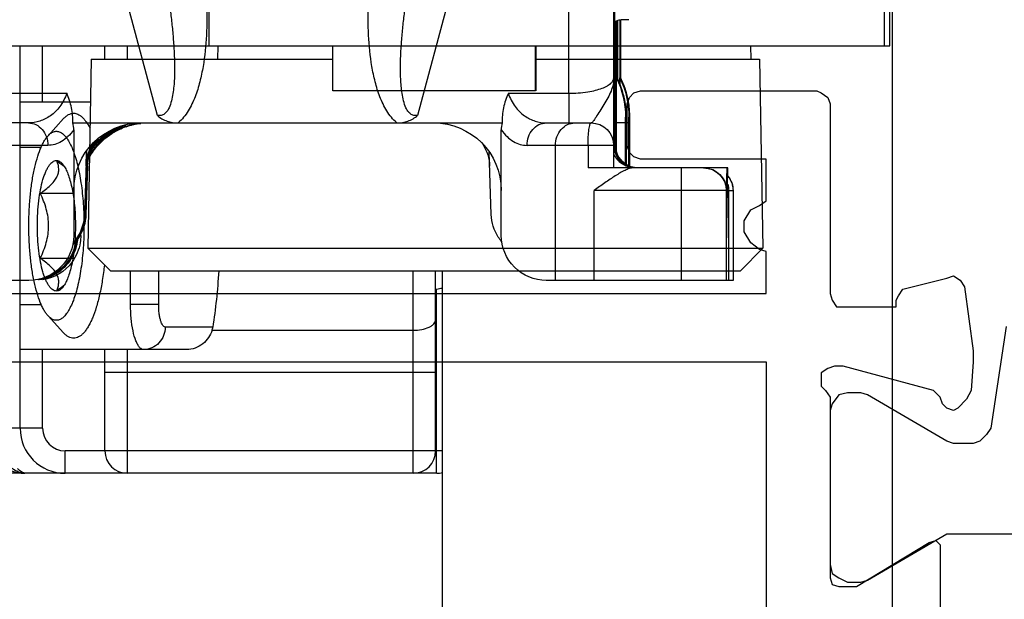
# Model space of a CAD drawing. Units: millimetres. Extents: x 533 to 1010, y -18 to 279.
# Drawn here: x 906 to 928, y 86 to 99 of the extents above; entities that cross this region are included whole.
import ezdxf

# ---------------------------------------------------------------- set-up
doc = ezdxf.new("R2010")
doc.units = ezdxf.units.MM
doc.header["$LTSCALE"] = 23.1
doc.layers.get('0').update_dxf_attribs({"linetype": 'CONTINUOUS'})

# ---------------------------------------------------------------- blocks, each defined once
blk = doc.blocks.new('bat_anta')
at = {"color": 2, "linetype": 'Continuous'}
for p, q in [((223.925, 106.656), (223.925, 99.641)), ((224.942, 98.114), (224.938, 105.521)), ((223.941, 98.456), (223.937, 105.219)), ((226.324, 104.992), (228.303, 97.621)), ((234.083, 97.621), (236.054, 104.992)), ((223.792, 99.756), (223.791, 98.456)), ((223.792, 99.756), (223.791, 98.45)), ((223.806, 99.742), (223.806, 99.677)), ((223.862, 99.724), (223.858, 98.43)), ((223.859, 98.648), (223.862, 99.718)), ((223.892, 99.7), (223.892, 96.866)), ((223.903, 99.683), (223.901, 96.955)), ((223.911, 99.641), (223.911, 99.641)), ((223.926, 98.791), (223.91, 98.791)), ((223.91, 96.956), (223.91, 98.791)), ((223.926, 96.956), (223.926, 98.791)), ((223.858, 98.43), (223.859, 98.648)), ((223.806, 98.456), (223.794, 98.456)), ((223.882, 98.456), (223.869, 98.456)), ((223.935, 96.956), (223.934, 98.456)), ((223.937, 96.956), (223.937, 98.456)), ((226.285, 98.114), (224.942, 98.114)), ((237.442, 98.114), (236.1, 98.114)), ((223.606, 97.584), (223.594, 97.584)), ((223.594, 97.584), (223.594, 97.456)), ((223.594, 97.479), (223.594, 96.496)), ((223.606, 97.546), (223.606, 97.579)), ((223.606, 97.456), (223.606, 97.546)), ((223.606, 97.456), (223.669, 97.456)), ((223.606, 96.501), (223.606, 97.456)), ((223.682, 97.584), (223.669, 97.584)), ((223.669, 97.584), (223.669, 97.456)), ((223.669, 97.479), (223.669, 96.535)), ((223.682, 97.456), (223.682, 97.584)), ((223.682, 97.456), (223.883, 97.456)), ((223.682, 96.543), (223.682, 97.456)), ((223.883, 96.828), (223.883, 97.456)), ((225.441, 97.456), (224.446, 97.456)), ((235.963, 97.456), (226.423, 97.456)), ((236.947, 97.456), (237.946, 97.456)), ((226.443, 94.956), (226.443, 97.301)), ((235.176, 97.18), (235.21, 97.156)), ((235.21, 97.156), (235.33, 97.055)), ((235.943, 97.301), (235.943, 95.956)), ((223.91, 96.956), (223.901, 96.956)), ((223.926, 96.956), (223.935, 96.956)), ((223.946, 96.956), (225.87, 96.956)), ((223.946, 96.956), (223.946, 96.456)), ((224.513, 96.956), (224.513, 96.456)), ((225.237, 93.956), (225.237, 96.956)), ((235.33, 97.055), (235.426, 96.956)), ((235.426, 96.956), (235.504, 96.861)), ((236.519, 96.956), (238.446, 96.956)), ((226.664, 95.421), (226.713, 96.809)), ((235.504, 96.861), (235.568, 96.769)), ((235.568, 96.769), (235.599, 96.717)), ((235.669, 96.491), (235.658, 96.82)), ((235.658, 96.82), (235.706, 95.421)), ((221.407, 96.456), (224.513, 96.456)), ((221.438, 94.672), (221.407, 96.456)), ((221.432, 96.456), (221.441, 95.98)), ((235.634, 96.491), (235.644, 96.491)), ((235.634, 96.491), (235.672, 95.421)), ((235.644, 96.491), (235.681, 95.421)), ((235.659, 96.491), (235.669, 96.491)), ((235.659, 96.491), (235.697, 95.421)), ((221.412, 95.956), (221.292, 95.956)), ((221.292, 95.956), (221.292, 93.956)), ((221.388, 93.956), (221.388, 95.956)), ((221.445, 95.956), (224.38, 95.956)), ((221.445, 95.956), (221.445, 93.956)), ((222.447, 95.956), (222.447, 93.956)), ((224.38, 93.956), (224.38, 95.956)), ((235.935, 94.956), (235.935, 95.956)), ((235.943, 95.956), (235.943, 94.956)), ((235.672, 95.421), (235.681, 95.421)), ((235.697, 95.421), (235.706, 95.421)), ((235.788, 94.956), (235.788, 94.988)), ((235.807, 94.956), (235.788, 94.956)), ((235.935, 94.956), (235.943, 94.956)), ((221.292, 93.956), (221.438, 93.956)), ((221.445, 93.956), (225.445, 93.956)), ((236.945, 93.956), (240.945, 93.956))]:
    blk.add_line(p, q, dxfattribs=at)
for centre, radius, start, end in [((648.985, 98.812), 425.074, 179.88829, 180.00287), ((-70.132, 98.936), 294.057, 359.9716, 0.13723), ((225.606, 97.584), 2, 154.1611, 179.9975), ((225.681, 97.584), 2, 154.1574, 180.0007), ((225.682, 97.58), 2.013, 154.2197, 172.7569), ((225.596, 97.583), 2.003, 154.1627, 161.3116), ((225.598, 97.582), 2.004, 158.4659, 158.9826), ((225.594, 97.584), 2, 154.1611, 158.4673), ((225.672, 97.583), 2.002, 158.982, 162.447), ((225.673, 97.582), 2.004, 158.331, 158.9826), ((225.67, 97.584), 2, 154.1609, 158.3324), ((225.598, 97.583), 2.005, 161.3296, 172.8049), ((225.593, 97.584), 1.999, 163.0071, 171.3952), ((225.591, 97.585), 1.997, 162.4483, 163.0059), ((225.596, 97.583), 2.002, 161.3116, 162.447), ((225.669, 97.584), 1.999, 163.0071, 171.3952), ((225.666, 97.585), 1.997, 162.4483, 163.0059), ((225.595, 97.584), 2.001, 172.8191, 176.5625), ((225.596, 97.584), 2.003, 171.3987, 175.6995), ((225.672, 97.584), 2.003, 171.3987, 175.6995), ((225.594, 97.584), 2, 175.6973, 179.997), ((225.67, 97.584), 2, 175.6973, 179.997), ((224.444, 96.956), 0.5, 90.0067, 179.9997), ((224.446, 96.956), 0.5, 90, 180), ((227.943, 95.956), 1.5, 90, 180), ((234.443, 95.956), 1.5, 360, 90), ((234.287, 95.952), 1.503, 77.2126, 83.5563), ((234.294, 95.946), 1.51, 76.9912, 80.9982), ((234.312, 95.96), 1.496, 77.7237, 80.9858), ((234.288, 95.956), 1.499, 70.8112, 77.1996), ((234.314, 95.97), 1.485, 77.4275, 77.7189), ((234.295, 95.951), 1.505, 73.1253, 76.9824), ((234.315, 95.971), 1.484, 76.9621, 77.4275), ((234.313, 95.964), 1.491, 73.0965, 76.9563), ((234.293, 95.945), 1.511, 42.576, 73.1364), ((234.314, 95.966), 1.49, 69.2774, 73.1071), ((234.394, 95.956), 1.5, 43.3492, 74.9995), ((234.352, 95.95), 1.506, 37.6421, 71.1951), ((234.288, 95.955), 1.501, 64.4329, 70.8117), ((234.313, 95.965), 1.49, 54.5853, 69.2734), ((234.282, 95.947), 1.511, 45.3486, 64.3625), ((234.315, 95.967), 1.488, 34.5927, 54.5847), ((223.401, 96.956), 0.5, 297.003, 359.9963), ((223.41, 96.956), 0.5, 352.4214, 359.982), ((223.431, 96.956), 0.504, 342.0652, 359.9349), ((223.425, 96.956), 0.5, 352.4274, 359.9881), ((227.701, 96.456), 1, 148.1991, 177.9991), ((234.284, 95.953), 1.505, 32.5391, 45.2635), ((234.635, 96.456), 1, 2.0003, 40.4511), ((234.292, 95.944), 1.512, 34.7817, 42.576), ((234.37, 95.957), 1.5, 39.8675, 42.2839), ((234.67, 96.456), 1, 1.9996, 33.7285), ((223.41, 96.956), 0.5, 299.9949, 344.9871), ((223.426, 96.956), 0.5, 314.9912, 344.9978), ((223.435, 96.955), 0.5, 314.9815, 342.0075), ((223.409, 96.956), 0.501, 345.0148, 352.4321), ((223.424, 96.956), 0.501, 345.0204, 352.438), ((234.29, 95.942), 1.515, 29.6656, 34.786), ((234.317, 95.968), 1.486, 30.3706, 34.592), ((234.287, 95.955), 1.501, 27.6536, 32.518), ((223.41, 96.957), 0.501, 277.5494, 299.9738), ((223.4, 96.959), 0.503, 279.0459, 296.9324), ((223.435, 96.955), 0.5, 287.9953, 297.0034), ((223.468, 96.982), 0.526, 286.3952, 310.9611), ((223.426, 96.956), 0.5, 292.4973, 299.9841), ((223.433, 96.958), 0.503, 297.0648, 314.9528), ((223.424, 96.957), 0.502, 300.024, 314.9589), ((221.938, 95.956), 0.5, 90, 180), ((221.945, 95.956), 0.5, 90, 180), ((223.425, 96.959), 0.504, 277.59, 292.453), ((221.792, 95.956), 0.5, 140.7436, 180), ((221.795, 95.955), 0.503, 157.5719, 168.7569), ((221.794, 95.954), 0.502, 140.7765, 157.4593), ((221.894, 95.954), 0.506, 163.824, 168.7436), ((221.793, 95.955), 0.501, 168.7206, 179.9508), ((221.889, 95.955), 0.501, 168.7206, 179.9508), ((225.665, 95.456), 1, 327.4399, 358.0014), ((236.671, 95.456), 1, 181.9987, 213.4895), ((236.706, 95.456), 1, 181.9987, 213.4895), ((225.664, 95.457), 1.002, 320.2178, 327.4416), ((236.789, 94.956), 1.001, 180.0262, 189.1255), ((236.787, 94.955), 0.999, 189.085, 216.0107), ((236.672, 95.456), 1.001, 213.4848, 219.7838), ((236.858, 94.958), 1.002, 184.9354, 192.0988), ((236.707, 95.456), 1.001, 213.4848, 219.7838), ((236.87, 94.954), 1, 185.8526, 191.8946), ((236.858, 94.958), 1.001, 192.0985, 203.5134), ((236.869, 94.953), 0.998, 191.8923, 203.3286), ((236.671, 95.455), 0.999, 219.7928, 224.4612), ((236.902, 94.957), 1.008, 188.2287, 189.1137), ((236.894, 94.956), 1, 189.1067, 260.8932), ((236.703, 95.453), 0.997, 219.7899, 220.6347), ((237.571, 93.916), 1.754, 157.9812, 158.5206), ((236.857, 94.955), 0.999, 203.3986, 261.4729), ((236.87, 94.956), 1, 203.437, 261.4939), ((236.787, 94.955), 1, 215.9945, 260.9038)]:
    blk.add_arc(centre, radius, start, end, dxfattribs=at)
for centre, major_axis, ratio, start_param, end_param in [((234.645, 96.456), (0.699, 0.715), 0.999947, -0.761333, -0.128511), ((234.66, 96.456), (-0.699, 0.715), 0.999947, -2.310446, -1.720391), ((236.681, 95.456), (0.699, 0.715), 0.999947, 2.38026, 3.102283), ((236.696, 95.456), (-0.699, 0.715), 0.999947, 0.831146, 1.52208), ((225.445, 94.956), (0, 1), 0.997478, -3.141593, -1.570796), ((236.945, 94.956), (1.003, 0), 0.997486, 3.141593, 4.712389)]:
    blk.add_ellipse(centre, major_axis=major_axis, ratio=ratio, start_param=start_param, end_param=end_param, dxfattribs=at)
for points, knots in [([(228.303, 97.621), (228.33, 97.616), (228.388, 97.614), (228.465, 97.653), (228.522, 97.716), (228.575, 97.814), (228.618, 97.946), (228.649, 98.109), (228.668, 98.273), (228.678, 98.438), (228.683, 98.603), (228.682, 98.824), (228.67, 99.099), (228.645, 99.428), (228.612, 99.756), (228.584, 99.974), (228.569, 100.083)], [0, 0, 0, 0, 0.031618, 0.063224, 0.094752, 0.126255, 0.18883, 0.251349, 0.313809, 0.376239, 0.438651, 0.501049, 0.625811, 0.750553, 0.875281, 1, 1, 1, 1]), ([(228.764, 97.456), (228.852, 97.531), (228.998, 97.717), (229.147, 98.034), (229.25, 98.368), (229.344, 98.825), (229.401, 99.405), (229.406, 99.87), (229.4, 100.103)], [0, 0, 0, 0, 0.12476, 0.249745, 0.374786, 0.499846, 0.749891, 1, 1, 1, 1]), ([(232.985, 100.103), (232.98, 99.87), (232.984, 99.405), (233.042, 98.824), (233.136, 98.368), (233.239, 98.034), (233.387, 97.717), (233.534, 97.531), (233.622, 97.456)], [0, 0, 0, 0, 0.25017, 0.500273, 0.625356, 0.750406, 0.875361, 1, 1, 1, 1]), ([(233.815, 100.083), (233.8, 99.974), (233.773, 99.756), (233.739, 99.427), (233.714, 99.098), (233.703, 98.822), (233.702, 98.602), (233.707, 98.437), (233.717, 98.272), (233.737, 98.107), (233.768, 97.945), (233.811, 97.812), (233.865, 97.715), (233.921, 97.652), (233.998, 97.614), (234.055, 97.616), (234.083, 97.621)], [0, 0, 0, 0, 0.124821, 0.249652, 0.374499, 0.499367, 0.561818, 0.624282, 0.686764, 0.749271, 0.811816, 0.874405, 0.905787, 0.9372, 0.968587, 1, 1, 1, 1]), ([(223.925, 99.641), (223.925, 99.652), (223.922, 99.674), (223.906, 99.703), (223.878, 99.725), (223.84, 99.739), (223.792, 99.748), (223.714, 99.755), (223.65, 99.756), (223.606, 99.756)], [0, 0, 0, 0, 0.08936, 0.172696, 0.262098, 0.368198, 0.495973, 0.645649, 1, 1, 1, 1]), ([(223.806, 99.677), (223.807, 99.554), (223.808, 99.102), (223.809, 98.65), (223.81, 98.32)], [0, 0, 0, 0, 0.270607, 1, 1, 1, 1]), ([(223.892, 99.701), (223.898, 99.693), (223.909, 99.673), (223.911, 99.652), (223.911, 99.641)], [0, 0, 0, 0, 0.482093, 1, 1, 1, 1]), ([(223.807, 98.313), (223.807, 98.334), (223.807, 98.363), (223.806, 98.398), (223.806, 98.418), (223.806, 98.434), (223.806, 98.444), (223.806, 98.45), (223.806, 98.453), (223.806, 98.454), (223.806, 98.456), (223.806, 98.456)], [0, 0, 0, 0, 0.431413, 0.603539, 0.745339, 0.856227, 0.935859, 0.963847, 0.983893, 0.995956, 1, 1, 1, 1]), ([(223.883, 97.456), (223.883, 97.582), (223.883, 97.766), (223.883, 98), (223.883, 98.149), (223.882, 98.272), (223.883, 98.364), (223.881, 98.422), (223.882, 98.448), (223.882, 98.456)], [0, 0, 0, 0, 0.379622, 0.55139, 0.702316, 0.826794, 0.920002, 0.978463, 1, 1, 1, 1]), ([(223.941, 98.456), (223.941, 98.407), (223.952, 98.306), (224.001, 98.158), (224.074, 98.011), (224.163, 97.865), (224.252, 97.724), (224.32, 97.612), (224.367, 97.536), (224.396, 97.495), (224.418, 97.467), (224.436, 97.456), (224.444, 97.456)], [0, 0, 0, 0, 0.129015, 0.264049, 0.40856, 0.56103, 0.713, 0.848751, 0.904432, 0.948902, 0.980515, 1, 1, 1, 1]), ([(224.942, 98.114), (224.802, 98.114), (224.6, 98.127), (224.353, 98.176), (224.206, 98.221), (224.091, 98.272), (224.008, 98.328), (223.955, 98.388), (223.941, 98.435), (223.941, 98.456)], [0, 0, 0, 0, 0.377354, 0.539112, 0.676022, 0.787579, 0.875544, 0.943862, 1, 1, 1, 1]), ([(223.941, 98.456), (223.941, 98.366), (223.941, 98.188), (223.941, 97.926), (223.942, 97.714), (223.942, 97.553), (223.942, 97.441), (223.942, 97.338), (223.942, 97.244), (223.943, 97.162), (223.943, 97.092), (223.943, 97.042), (223.943, 97.009), (223.943, 96.991), (223.943, 96.976), (223.944, 96.967), (223.943, 96.961), (223.944, 96.958), (223.943, 96.956), (223.944, 96.956)], [0, 0, 0, 0, 0.179687, 0.355865, 0.524018, 0.603222, 0.677969, 0.747257, 0.810074, 0.865413, 0.91231, 0.949924, 0.964993, 0.977448, 0.987232, 0.994289, 0.996777, 0.998563, 1, 1, 1, 1]), ([(224.942, 98.114), (224.942, 98.067), (224.943, 97.978), (224.943, 97.852), (224.943, 97.739), (224.943, 97.655), (224.943, 97.597), (224.943, 97.561), (224.943, 97.529), (224.943, 97.504), (224.944, 97.484), (224.944, 97.47), (224.944, 97.463), (224.944, 97.459), (224.944, 97.457), (224.944, 97.456), (224.944, 97.456)], [0, 0, 0, 0, 0.210921, 0.405391, 0.578088, 0.725141, 0.787974, 0.84321, 0.890539, 0.929652, 0.960276, 0.982275, 0.990009, 0.995549, 0.998883, 1, 1, 1, 1]), ([(226.285, 98.114), (226.251, 98.008), (226.154, 97.819), (225.941, 97.607), (225.697, 97.483), (225.524, 97.456), (225.441, 97.456)], [0, 0, 0, 0, 0.29124, 0.547647, 0.779794, 1, 1, 1, 1]), ([(226.285, 98.114), (226.331, 98.01), (226.405, 97.795), (226.427, 97.568), (226.423, 97.456)], [0, 0, 0, 0, 0.501439, 1, 1, 1, 1]), ([(235.963, 97.456), (235.959, 97.568), (235.98, 97.795), (236.054, 98.01), (236.1, 98.114)], [0, 0, 0, 0, 0.498609, 1, 1, 1, 1]), ([(236.1, 98.114), (236.134, 98.008), (236.231, 97.819), (236.445, 97.607), (236.69, 97.483), (236.863, 97.456), (236.947, 97.456)], [0, 0, 0, 0, 0.290865, 0.547182, 0.779422, 1, 1, 1, 1]), ([(223.685, 97.834), (223.677, 97.767), (223.668, 97.649), (223.669, 97.531), (223.669, 97.479)], [0, 0, 0, 0, 0.566409, 1, 1, 1, 1]), ([(223.597, 97.704), (223.596, 97.681), (223.593, 97.606), (223.594, 97.531), (223.594, 97.479)], [0, 0, 0, 0, 0.30237, 1, 1, 1, 1]), ([(228.764, 97.456), (228.68, 97.456), (228.553, 97.474), (228.401, 97.545), (228.334, 97.594), (228.303, 97.621)], [0, 0, 0, 0, 0.50296, 0.752817, 1, 1, 1, 1]), ([(234.083, 97.621), (234.052, 97.594), (233.985, 97.544), (233.833, 97.474), (233.705, 97.456), (233.622, 97.456)], [0, 0, 0, 0, 0.247176, 0.497078, 1, 1, 1, 1]), ([(223.606, 97.579), (223.606, 97.58), (223.605, 97.581), (223.606, 97.584), (223.606, 97.584)], [0, 0, 0, 0, 0.746959, 1, 1, 1, 1]), ([(224.513, 96.956), (224.513, 97.019), (224.51, 97.137), (224.499, 97.276), (224.485, 97.366), (224.473, 97.413), (224.464, 97.442), (224.451, 97.456), (224.446, 97.456)], [0, 0, 0, 0, 0.373721, 0.691705, 0.814627, 0.907696, 0.96837, 1, 1, 1, 1]), ([(225.237, 96.956), (225.237, 97.02), (225.216, 97.148), (225.123, 97.314), (224.981, 97.428), (224.864, 97.456), (224.808, 97.456)], [0, 0, 0, 0, 0.267327, 0.524851, 0.767839, 1, 1, 1, 1]), ([(225.87, 96.956), (225.87, 97.02), (225.848, 97.148), (225.756, 97.314), (225.613, 97.428), (225.497, 97.456), (225.441, 97.456)], [0, 0, 0, 0, 0.267327, 0.524851, 0.767839, 1, 1, 1, 1]), ([(236.947, 97.456), (236.891, 97.456), (236.775, 97.428), (236.633, 97.314), (236.54, 97.148), (236.519, 97.02), (236.519, 96.956)], [0, 0, 0, 0, 0.231947, 0.474856, 0.732472, 1, 1, 1, 1]), ([(226.443, 97.301), (226.404, 97.247), (226.321, 97.15), (226.178, 97.039), (226.026, 96.971), (225.921, 96.956), (225.87, 96.956)], [0, 0, 0, 0, 0.288185, 0.54538, 0.779013, 1, 1, 1, 1]), ([(235.943, 97.301), (235.982, 97.247), (236.065, 97.15), (236.209, 97.039), (236.361, 96.971), (236.467, 96.956), (236.519, 96.956)], [0, 0, 0, 0, 0.28776, 0.544718, 0.778591, 1, 1, 1, 1]), ([(223.938, 96.748), (223.93, 96.733), (223.897, 96.672), (223.851, 96.618), (223.812, 96.584)], [0, 0, 0, 0, 0.250707, 1, 1, 1, 1]), ([(222.446, 96.456), (222.446, 96.456), (222.446, 96.454), (222.446, 96.453), (222.446, 96.45), (222.446, 96.443), (222.446, 96.433), (222.446, 96.416), (222.446, 96.395), (222.446, 96.37), (222.446, 96.341), (222.446, 96.295), (222.446, 96.23), (222.447, 96.144), (222.447, 96.052), (222.447, 95.988), (222.447, 95.956)], [0, 0, 0, 0, 0.001218, 0.004851, 0.010878, 0.019276, 0.043094, 0.076125, 0.118125, 0.168615, 0.227053, 0.292897, 0.444364, 0.617319, 0.805314, 1, 1, 1, 1]), ([(223.514, 96.456), (223.542, 96.456), (223.604, 96.441), (223.737, 96.384), (223.918, 96.275), (224.145, 96.122), (224.301, 96.012), (224.38, 95.956)], [0, 0, 0, 0, 0.083067, 0.18578, 0.432497, 0.710052, 1, 1, 1, 1])]:
    blk.add_open_spline(points, degree=3, knots=knots, dxfattribs=at)
for points in [[(226.423, 97.456), (226.436, 97.405), (226.443, 97.353), (226.443, 97.301)], [(235.943, 97.301), (235.943, 97.353), (235.949, 97.405), (235.963, 97.456)]]:
    blk.add_open_spline(points, degree=3, dxfattribs=at)
blk = doc.blocks.new('1 - LATERALE')
for points in [[(44.14, 35.916), (46.393, 35.573), (46.54, 35.476), (46.686, 35.329), (46.735, 35.182), (46.735, 34.741), (46.686, 34.594), (45.658, 32.831), (45.609, 32.684), (45.609, 32.39), (45.658, 32.194), (45.854, 32.048), (46.001, 31.999), (49.429, 31.999), (49.625, 32.048), (49.722, 32.194), (49.821, 32.39), (49.821, 32.684), (49.771, 32.831), (48.743, 34.594), (48.743, 34.594), (48.743, 36.357)], [(43.405, 9.423), (43.405, 30.578), (42.573, 30.578), (42.475, 30.578), (42.426, 30.432), (42.279, 30.236), (42.034, 30.089), (41.789, 30.089), (41.544, 30.236), (41.446, 30.432), (41.348, 30.578), (41.251, 30.578), (40.418, 30.578), (40.418, 27.787), (40.369, 27.64), (40.271, 27.542), (40.124, 27.493), (39.194, 27.493), (39.047, 27.542), (38.949, 27.64), (38.9, 27.787), (38.9, 31.705), (38.949, 31.803), (39.047, 31.95), (39.194, 31.999), (43.405, 31.999), (43.552, 32.048), (43.699, 32.145), (43.699, 32.292), (43.699, 33.468), (43.552, 33.468), (43.454, 33.517), (43.307, 33.615), (43.062, 34.594), (43.014, 34.741), (43.111, 34.888), (43.258, 34.986), (44.679, 35.182), (44.923, 35.182), (45.56, 35.133), (45.756, 35.035), (45.952, 34.839), (46.001, 34.741), (45.952, 34.594), (45.854, 34.496), (45.707, 34.447), (45.56, 34.3), (45.021, 32.292), (45.021, 32.097), (45.07, 31.95), (45.168, 31.803), (45.315, 31.803), (45.462, 31.803), (45.56, 31.901), (45.707, 31.999), (49.722, 31.999), (49.869, 32.048), (49.918, 32.194), (49.918, 32.586), (48.939, 34.202), (48.89, 34.349), (48.988, 34.447), (49.086, 34.447), (50.996, 34.447)], [(60.3, 2.469), (44.923, 2.469), (44.923, 30.578), (51.681, 30.578)]]:
    blk.add_lwpolyline(points)
blk = doc.blocks.new('A$C7DF41BE9')
at = {"xscale": -1, "rotation": 180}
blk.add_blockref('1 - LATERALE', (6.62, 70), dxfattribs=at)
blk = doc.blocks.new('A$C24D37FE8')
at = {"linetype": 'Continuous'}
for p, q in [((5.751, -7.5), (5.751, -10.5)), ((13.751, -10.5), (13.751, -7.5)), ((20.762, -7.5), (20.762, -10.5)), ((20.889, -10.5), (20.889, -7.5)), ((20.942, -56.5), (20.942, -7.5)), ((-1.238, -10.5), (20.889, -10.5)), ((1.558, -19), (1.558, -10.5)), ((2.058, -11.75), (2.058, -10.5)), ((3.442, -10.8), (3.442, -10.5)), ((3.942, -10.8), (3.942, -10.5)), ((5.952, -10.8), (5.957, -10.5)), ((8.511, -11.5), (8.511, -10.5)), ((13.011, -11.5), (13.011, -10.5)), ((13.025, -11.5), (13.025, -10.5)), ((17.806, -10.8), (17.8, -10.5)), ((3.137, -10.8), (3.064, -15)), ((3.137, -10.8), (8.511, -10.8)), ((13.025, -10.8), (17.991, -10.8)), ((17.991, -10.8), (18.064, -15)), ((13.011, -11.5), (8.511, -11.5)), ((3.121, -11.75), (1.564, -11.75)), ((2.178, -12.5), (2.525, -12.119)), ((1.558, -12.75), (2.027, -12.75)), ((2.007, -13.778), (2.731, -13.778)), ((3.064, -15), (18.064, -15)), ((3.564, -15.5), (3.064, -15)), ((17.564, -15.5), (18.064, -15)), ((2.007, -15.222), (2.731, -15.222)), ((3.564, -15.5), (17.564, -15.5)), ((4.013, -16.25), (4.013, -15.5)), ((4.637, -16.25), (4.637, -15.5)), ((10.292, -20), (10.292, -15.5)), ((10.792, -19.5), (10.792, -15.5)), ((10.942, -32.029), (10.942, -15.5)), ((10.815, -20), (10.815, -15.914)), ((1.558, -16.25), (2.027, -16.25)), ((4.637, -16.25), (4.013, -16.25)), ((2.178, -16.5), (2.525, -16.881)), ((5.84, -16.75), (4.782, -16.75)), ((5.824, -16.821), (10.292, -16.821)), ((5.256, -17.25), (1.564, -17.25)), ((2.058, -19), (2.058, -17.25)), ((3.442, -19.5), (3.442, -17.25)), ((3.942, -20), (3.942, -17.25)), ((3.442, -17.75), (10.792, -17.75)), ((2.058, -19), (0.09, -19)), ((10.792, -19.5), (2.558, -19.5)), ((2.558, -20), (2.558, -19.5)), ((10.942, -19.5), (10.815, -19.5)), ((10.815, -20), (1.136, -20))]:
    blk.add_line(p, q, dxfattribs=at)
for centre, radius, start, end in [((5.352, -16.675), 0.494, 342.7286, 351.2115), ((2.558, -19), 1, 180, 270), ((2.558, -19), 0.5, 180, 269.9915), ((3.942, -19.5), 0.5, 180, 270), ((10.292, -19.5), 0.5, 270, 0), ((10.815, -19.497), 0.503, 270.0783, 284.7347)]:
    blk.add_arc(centre, radius, start, end, dxfattribs=at)
at = {"linetype": 'Continuous', "extrusion": (0, 0, -1)}
for centre, major_axis, ratio, start_param, end_param in [((4.479, -14.5), (0, 5), 0.304787, -4.510895, -4.245624), ((5.492, -14.5), (-7.199, 0), 0.291687, -2.403032, -2.398274)]:
    blk.add_ellipse(centre, major_axis=major_axis, ratio=ratio, start_param=start_param, end_param=end_param, dxfattribs=at)
at = {"linetype": 'Continuous'}
for points, knots in [([(1.564, -11.75), (1.563, -11.75), (1.561, -11.75), (1.558, -11.751), (1.558, -11.753)], [0, 0, 0, 0, 0.378921, 1, 1, 1, 1]), ([(2.525, -12.119), (2.542, -12.1), (2.576, -12.067), (2.632, -12.029), (2.689, -12.005), (2.728, -12), (2.747, -12)], [0, 0, 0, 0, 0.289875, 0.547437, 0.780446, 1, 1, 1, 1]), ([(2.747, -12), (2.763, -12), (2.796, -12.004), (2.844, -12.02), (2.891, -12.048), (2.938, -12.085), (2.983, -12.133), (3.045, -12.214), (3.086, -12.283), (3.111, -12.333)], [0, 0, 0, 0, 0.092645, 0.189381, 0.293761, 0.408515, 0.535548, 0.676105, 1, 1, 1, 1]), ([(2.178, -12.5), (2.199, -12.477), (2.241, -12.438), (2.305, -12.407), (2.355, -12.399), (2.391, -12.401), (2.428, -12.41), (2.464, -12.427), (2.499, -12.45), (2.548, -12.493), (2.607, -12.566), (2.67, -12.675), (2.73, -12.809), (2.785, -12.966), (2.834, -13.144), (2.877, -13.34), (2.926, -13.63), (2.966, -14.019), (2.977, -14.337), (2.977, -14.5)], [0, 0, 0, 0, 0.036953, 0.068211, 0.082699, 0.097044, 0.111772, 0.127366, 0.144221, 0.162639, 0.204893, 0.255115, 0.313496, 0.379791, 0.453469, 0.533788, 0.619854, 0.805032, 1, 1, 1, 1]), ([(1.752, -14.5), (1.752, -14.39), (1.757, -14.173), (1.78, -13.853), (1.81, -13.596), (1.842, -13.401), (1.877, -13.223), (1.927, -13.02), (1.989, -12.835), (2.044, -12.708), (2.086, -12.627), (2.13, -12.558), (2.162, -12.518), (2.178, -12.5)], [0, 0, 0, 0, 0.158891, 0.314189, 0.462396, 0.532822, 0.600282, 0.724917, 0.833943, 0.88208, 0.925789, 0.965059, 1, 1, 1, 1]), ([(2.365, -15.95), (2.351, -15.95), (2.321, -15.945), (2.279, -15.922), (2.239, -15.887), (2.2, -15.838), (2.163, -15.776), (2.127, -15.703), (2.094, -15.618), (2.052, -15.486), (2.008, -15.297), (1.97, -15.049), (1.947, -14.78), (1.939, -14.5), (1.947, -14.22), (1.97, -13.951), (2.008, -13.703), (2.052, -13.514), (2.094, -13.382), (2.127, -13.297), (2.163, -13.224), (2.2, -13.162), (2.239, -13.113), (2.279, -13.078), (2.321, -13.055), (2.351, -13.05), (2.365, -13.05)], [0, 0, 0, 0, 0.013268, 0.027816, 0.044576, 0.064106, 0.086682, 0.112377, 0.141147, 0.172854, 0.244218, 0.324357, 0.410611, 0.5, 0.589389, 0.675643, 0.755782, 0.827146, 0.858853, 0.887623, 0.913318, 0.935894, 0.955424, 0.972184, 0.986732, 1, 1, 1, 1]), ([(2.007, -13.778), (2.047, -13.751), (2.123, -13.696), (2.227, -13.608), (2.313, -13.517), (2.376, -13.423), (2.411, -13.327), (2.42, -13.232), (2.405, -13.141), (2.384, -13.084), (2.371, -13.057)], [0, 0, 0, 0, 0.163069, 0.316187, 0.456344, 0.581651, 0.693492, 0.796934, 0.897835, 1, 1, 1, 1]), ([(2.365, -13.05), (2.368, -13.05), (2.381, -13.051), (2.394, -13.053), (2.404, -13.056)], [0, 0, 0, 0, 0.246675, 1, 1, 1, 1]), ([(2.371, -13.057), (2.38, -13.063), (2.418, -13.089), (2.454, -13.116), (2.481, -13.136)], [0, 0, 0, 0, 0.254333, 1, 1, 1, 1]), ([(2.404, -13.056), (2.412, -13.059), (2.446, -13.073), (2.474, -13.098), (2.494, -13.119)], [0, 0, 0, 0, 0.223481, 1, 1, 1, 1]), ([(2.494, -13.119), (2.498, -13.124), (2.516, -13.145), (2.533, -13.169), (2.544, -13.187)], [0, 0, 0, 0, 0.232195, 1, 1, 1, 1]), ([(2.481, -13.136), (2.486, -13.141), (2.508, -13.157), (2.529, -13.175), (2.544, -13.188)], [0, 0, 0, 0, 0.253664, 1, 1, 1, 1]), ([(2.544, -13.187), (2.564, -13.219), (2.601, -13.292), (2.648, -13.417), (2.689, -13.562), (2.724, -13.726), (2.752, -13.906), (2.779, -14.165), (2.793, -14.5), (2.779, -14.835), (2.752, -15.094), (2.724, -15.274), (2.689, -15.438), (2.648, -15.583), (2.601, -15.708), (2.564, -15.781), (2.544, -15.813)], [0, 0, 0, 0, 0.041825, 0.091164, 0.147517, 0.210079, 0.277833, 0.34961, 0.500001, 0.650391, 0.722168, 0.789922, 0.852484, 0.908836, 0.958175, 1, 1, 1, 1]), ([(2.007, -15.222), (2.033, -15.165), (2.084, -15.051), (2.143, -14.873), (2.182, -14.688), (2.196, -14.5), (2.182, -14.312), (2.143, -14.127), (2.084, -13.949), (2.033, -13.835), (2.007, -13.778)], [0, 0, 0, 0, 0.12454, 0.249418, 0.374608, 0.5, 0.625392, 0.750582, 0.87546, 1, 1, 1, 1]), ([(2.178, -16.5), (2.162, -16.482), (2.13, -16.442), (2.086, -16.373), (2.044, -16.292), (1.989, -16.165), (1.927, -15.98), (1.877, -15.777), (1.842, -15.599), (1.81, -15.404), (1.78, -15.147), (1.757, -14.827), (1.752, -14.61), (1.752, -14.5)], [0, 0, 0, 0, 0.034941, 0.074211, 0.11792, 0.166057, 0.275083, 0.399718, 0.467178, 0.537604, 0.685811, 0.841109, 1, 1, 1, 1]), ([(2.977, -14.5), (2.977, -14.663), (2.966, -14.981), (2.926, -15.37), (2.877, -15.66), (2.834, -15.856), (2.785, -16.034), (2.73, -16.191), (2.67, -16.325), (2.607, -16.434), (2.548, -16.507), (2.499, -16.55), (2.464, -16.573), (2.428, -16.59), (2.391, -16.599), (2.355, -16.601), (2.305, -16.593), (2.241, -16.562), (2.199, -16.523), (2.178, -16.5)], [0, 0, 0, 0, 0.194968, 0.380146, 0.466212, 0.546531, 0.620209, 0.686504, 0.744885, 0.795107, 0.837361, 0.855779, 0.872634, 0.888228, 0.902956, 0.917301, 0.931789, 0.963047, 1, 1, 1, 1]), ([(2.371, -15.943), (2.384, -15.916), (2.405, -15.859), (2.42, -15.768), (2.411, -15.673), (2.376, -15.577), (2.313, -15.483), (2.227, -15.392), (2.123, -15.304), (2.047, -15.249), (2.007, -15.222)], [0, 0, 0, 0, 0.102165, 0.203066, 0.306508, 0.41835, 0.543656, 0.683813, 0.836931, 1, 1, 1, 1]), ([(3.431, -15.367), (3.418, -15.483), (3.389, -15.704), (3.329, -16.02), (3.257, -16.301), (3.184, -16.509), (3.12, -16.652), (3.071, -16.742), (3.021, -16.82), (2.969, -16.884), (2.915, -16.935), (2.861, -16.972), (2.804, -16.995), (2.766, -17), (2.747, -17)], [0, 0, 0, 0, 0.187143, 0.360707, 0.517349, 0.654354, 0.714911, 0.769989, 0.819587, 0.863866, 0.903188, 0.938218, 0.969997, 1, 1, 1, 1]), ([(2.404, -15.944), (2.401, -15.945), (2.388, -15.948), (2.375, -15.95), (2.365, -15.95)], [0, 0, 0, 0, 0.255419, 1, 1, 1, 1]), ([(2.481, -15.864), (2.472, -15.871), (2.436, -15.898), (2.399, -15.924), (2.371, -15.943)], [0, 0, 0, 0, 0.245445, 1, 1, 1, 1]), ([(2.494, -15.881), (2.487, -15.889), (2.461, -15.915), (2.429, -15.936), (2.404, -15.944)], [0, 0, 0, 0, 0.282153, 1, 1, 1, 1]), ([(2.544, -15.812), (2.539, -15.816), (2.518, -15.834), (2.497, -15.851), (2.481, -15.864)], [0, 0, 0, 0, 0.246239, 1, 1, 1, 1]), ([(2.544, -15.813), (2.54, -15.819), (2.525, -15.843), (2.507, -15.866), (2.494, -15.881)], [0, 0, 0, 0, 0.268317, 1, 1, 1, 1]), ([(4.214, -17.201), (4.198, -17.183), (4.167, -17.137), (4.112, -17.017), (4.06, -16.822), (4.021, -16.55), (4.013, -16.353), (4.013, -16.25)], [0, 0, 0, 0, 0.074511, 0.166587, 0.400338, 0.686212, 1, 1, 1, 1]), ([(4.782, -16.75), (4.76, -16.75), (4.725, -16.717), (4.699, -16.663), (4.677, -16.6), (4.66, -16.525), (4.642, -16.407), (4.637, -16.314), (4.637, -16.25)], [0, 0, 0, 0, 0.124306, 0.221274, 0.342689, 0.486065, 0.647193, 1, 1, 1, 1]), ([(10.292, -16.821), (10.356, -16.821), (10.477, -16.811), (10.617, -16.77), (10.706, -16.722), (10.754, -16.682), (10.784, -16.637), (10.792, -16.604), (10.792, -16.589)], [0, 0, 0, 0, 0.324088, 0.610532, 0.730949, 0.834236, 0.92207, 1, 1, 1, 1]), ([(4.782, -16.75), (4.782, -16.815), (4.758, -16.945), (4.652, -17.111), (4.493, -17.224), (4.366, -17.25), (4.304, -17.25)], [0, 0, 0, 0, 0.255106, 0.507251, 0.755149, 1, 1, 1, 1]), ([(5.824, -16.821), (5.806, -16.879), (5.751, -16.991), (5.622, -17.131), (5.451, -17.226), (5.321, -17.25), (5.256, -17.25)], [0, 0, 0, 0, 0.23792, 0.48702, 0.742308, 1, 1, 1, 1]), ([(2.747, -17), (2.728, -17), (2.689, -16.995), (2.632, -16.971), (2.576, -16.933), (2.542, -16.9), (2.525, -16.881)], [0, 0, 0, 0, 0.219554, 0.452563, 0.710125, 1, 1, 1, 1]), ([(1.558, -17.247), (1.558, -17.249), (1.561, -17.25), (1.563, -17.25), (1.564, -17.25)], [0, 0, 0, 0, 0.621079, 1, 1, 1, 1]), ([(4.304, -17.25), (4.296, -17.25), (4.262, -17.245), (4.232, -17.221), (4.214, -17.201)], [0, 0, 0, 0, 0.220473, 1, 1, 1, 1]), ([(0.775, -19), (0.775, -19.131), (0.82, -19.391), (1.017, -19.722), (1.313, -19.947), (1.551, -20), (1.666, -20)], [0, 0, 0, 0, 0.265972, 0.522526, 0.765897, 1, 1, 1, 1]), ([(1.666, -20), (1.616, -20), (1.511, -19.979), (1.421, -19.923), (1.38, -19.889)], [0, 0, 0, 0, 0.480446, 1, 1, 1, 1]), ([(1.692, -20), (1.658, -20), (1.582, -19.976), (1.526, -19.923), (1.5, -19.891)], [0, 0, 0, 0, 0.452791, 1, 1, 1, 1])]:
    blk.add_open_spline(points, degree=3, knots=knots, dxfattribs=at)
blk.add_open_spline([(10.942, -15.89), (10.899, -15.892), (10.856, -15.901), (10.815, -15.914)], degree=3, dxfattribs=at)

msp = doc.modelspace()

# ---------------------------------------------------------------- block references
at = {"xscale": -1, "rotation": 90}
msp.add_blockref('A$C7DF41BE9', (961.708, 143.119), dxfattribs=at)
at = {"color": 0}
msp.add_blockref('A$C24D37FE8', (904.15, 109.099), dxfattribs=at)
at = {"xscale": -1}
msp.add_blockref('bat_anta', (1142.843, -0.571), dxfattribs=at)

doc.saveas('drawing.dxf')
